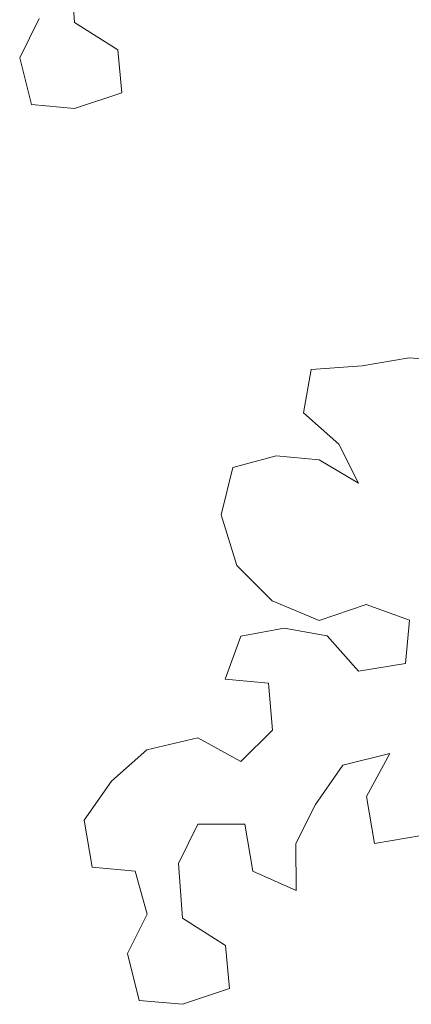
# Model space of a CAD drawing. Units: millimetres. Extents: x 1028 to 1444, y 268 to 296.
# Drawn here: x 1143 to 1143, y 272 to 273 of the extents above; entities that cross this region are included whole.
import ezdxf

# ---------------------------------------------------------------- set-up
doc = ezdxf.new("R2010")
doc.units = ezdxf.units.MM
doc.layers.add('ZV', color=62, linetype='Continuous', lineweight=0)

# ---------------------------------------------------------------- blocks, each defined once
blk = doc.blocks.new('Arbol Nuevo')
at = {"layer": 'ZV'}
for p, q in [((4.2324, 13.666), (4.2372, 13.5985)), ((4.1698, 13.555), (4.1938, 13.6033)), ((4.2372, 13.5985), (4.2903, 13.5648)), ((4.2903, 13.5648), (4.2952, 13.5118)), ((4.1843, 13.4972), (4.1698, 13.555)), ((4.2952, 13.5118), (4.2373, 13.4924)), ((4.2373, 13.4924), (4.1843, 13.4972)), ((4.5283, 13.171), (4.5909, 13.1759)), ((4.5909, 13.1759), (4.6488, 13.1856)), ((4.6488, 13.1856), (4.7018, 13.1808)), ((4.5187, 13.1179), (4.5283, 13.171)), ((4.5621, 13.0794), (4.5187, 13.1179)), ((4.5862, 13.0312), (4.5621, 13.0794)), ((4.4319, 13.0504), (4.485, 13.0649)), ((4.485, 13.0649), (4.538, 13.0601)), ((4.538, 13.0601), (4.5862, 13.0312)), ((4.4175, 12.9925), (4.4319, 13.0504)), ((4.4369, 12.9298), (4.4175, 12.9925)), ((4.4803, 12.8865), (4.4369, 12.9298)), ((4.5382, 12.8624), (4.4803, 12.8865)), ((4.596, 12.8818), (4.5382, 12.8624)), ((4.6491, 12.8625), (4.596, 12.8818)), ((4.6443, 12.8095), (4.6491, 12.8625)), ((4.4418, 12.8431), (4.4948, 12.8527)), ((4.4948, 12.8527), (4.5478, 12.8432)), ((4.4225, 12.79), (4.4418, 12.8431)), ((4.5478, 12.8432), (4.5865, 12.7998)), ((4.5865, 12.7998), (4.6443, 12.8095)), ((4.4756, 12.7852), (4.4225, 12.79)), ((4.4805, 12.7274), (4.4756, 12.7852)), ((4.4419, 12.6888), (4.4805, 12.7274)), ((4.3262, 12.7031), (4.3889, 12.7177)), ((4.3889, 12.7177), (4.4419, 12.6888)), ((4.2828, 12.6645), (4.3262, 12.7031)), ((4.6251, 12.6986), (4.5673, 12.6841)), ((4.5962, 12.6455), (4.6251, 12.6986)), ((4.5673, 12.6841), (4.5336, 12.6358)), ((4.2491, 12.6163), (4.2828, 12.6645)), ((4.6059, 12.5877), (4.5962, 12.6455)), ((4.5336, 12.6358), (4.5095, 12.5876)), ((4.2588, 12.5584), (4.2491, 12.6163)), ((4.389, 12.6116), (4.3649, 12.5633)), ((4.4468, 12.6116), (4.389, 12.6116)), ((4.4565, 12.5538), (4.4468, 12.6116)), ((4.6638, 12.5974), (4.6059, 12.5877)), ((4.5095, 12.5876), (4.5096, 12.5297)), ((4.3119, 12.5537), (4.2588, 12.5584)), ((4.3649, 12.5633), (4.3698, 12.4959)), ((4.3264, 12.5006), (4.3119, 12.5537)), ((4.5096, 12.5297), (4.4565, 12.5538)), ((4.3023, 12.4524), (4.3264, 12.5006)), ((4.3698, 12.4959), (4.4228, 12.4622)), ((4.4228, 12.4622), (4.4277, 12.4091)), ((4.3168, 12.3946), (4.3023, 12.4524)), ((4.4277, 12.4091), (4.3699, 12.3898)), ((4.3699, 12.3898), (4.3168, 12.3946))]:
    blk.add_line(p, q, dxfattribs=at)

msp = doc.modelspace()

# ---------------------------------------------------------------- block references
at = {"layer": 'ZV', "xscale": 0.3266590806532008, "yscale": 0.3266590806532008, "zscale": 0.3266590806532008}
msp.add_blockref('Arbol Nuevo', (1141.6953, 268.30781), dxfattribs=at)

doc.saveas('drawing.dxf')
